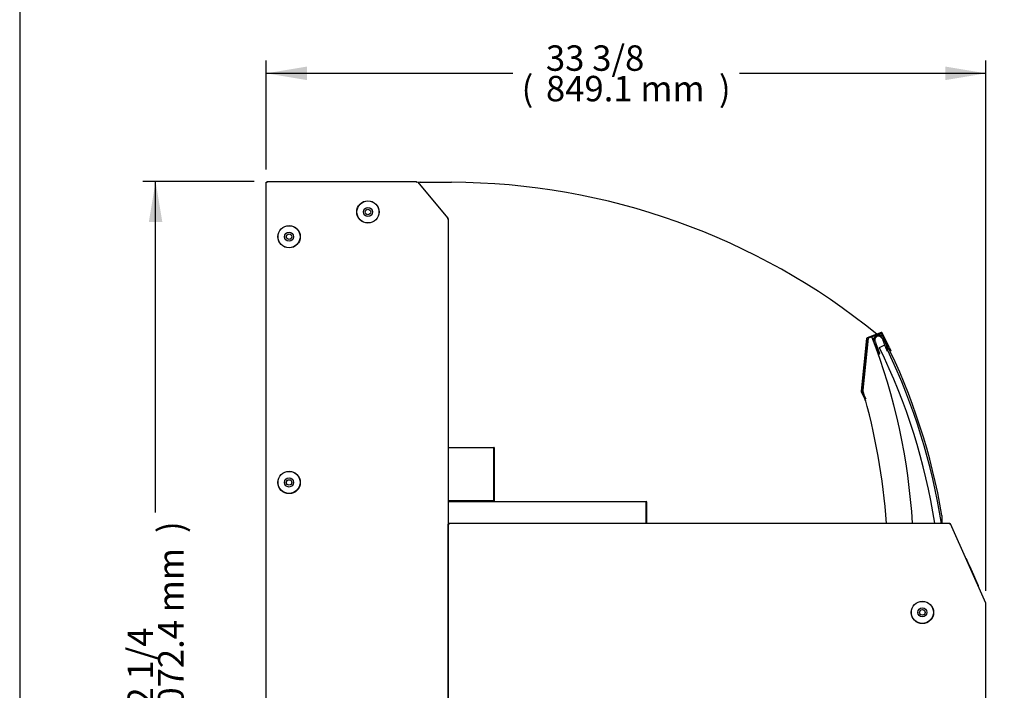
# Model space of a CAD drawing. Units: millimetres. Extents: x 0 to 3470, y 0 to 2907.
# Drawn here: x 0 to 1162, y 929 to 1720 of the extents above; entities that cross this region are included whole.
import ezdxf
from ezdxf.enums import TextEntityAlignment as Align

# ---------------------------------------------------------------- set-up
doc = ezdxf.new("R2010")
doc.units = ezdxf.units.MM
for name, color, linetype in [('Default', 7, 'Continuous'), ('TOM-30LS-전면유리', 7, 'Continuous'), ('TOM-30LS-전면유리상부샷', 7, 'Continuous'), ('TOM-30S-스텝선반1', 7, 'Continuous'), ('TOM-30S-스텝선반2', 7, 'Continuous'), ('TOM-S-ST-측판-기둥외부', 7, 'Continuous'), ('TOM-S-ST-측판-하부외부', 7, 'Continuous'), ('TOM-SS-측판-하부내부-좌', 7, 'Continuous'), ('TOM-SS-측판유리', 7, 'Continuous'), ('와셔_M6', 7, 'Continuous'), ('전면유리고정샷시', 7, 'Continuous'), ('전면유리고정아대', 7, 'Continuous'), ('터보로고-10.07.30', 7, 'Continuous')]:
    doc.layers.add(name, color=color, linetype=linetype)
doc.styles.add('SEACAD_Arial', font='arial.ttf')

# ---------------------------------------------------------------- blocks, each defined once
blk = doc.blocks.new('SE1')
at = {"layer": 'TOM-30LS-전면유리', "color": 7, "linetype": 'Continuous'}
blk.add_line((-1368.4, 1460.7), (-1374.6, 1457.7), dxfattribs=at)
for centre, radius, start, end in [((-2024.4, 1138.5), 724, 8.9043, 26.163), ((-2024.8, 1138.3), 732, 8.8146, 25.5849)]:
    blk.add_arc(centre, radius, start, end, dxfattribs=at)
at = {"layer": 'TOM-30LS-전면유리상부샷', "color": 7, "linetype": 'Continuous'}
for p, q in [((-1381.4, 1465.5), (-1380.4, 1462.9)), ((-1379.3, 1464.6), (-1379.9, 1466.4)), ((-1378.9, 1464.4), (-1379.3, 1464.6)), ((-1379, 1464), (-1378.9, 1464.4)), ((-1378.8, 1463.5), (-1379, 1464)), ((-1371.5, 1469.6), (-1370.9, 1467.8)), ((-1370.9, 1467.8), (-1371, 1467.4)), ((-1371, 1467.4), (-1370.6, 1467.3)), ((-1370.6, 1467.3), (-1370.4, 1466.7)), ((-1370.4, 1466.7), (-1370.6, 1466.3)), ((-1370.6, 1466.3), (-1370.2, 1466.1)), ((-1370.2, 1466.1), (-1370, 1465.6)), ((-1370, 1465.6), (-1370.2, 1465.2)), ((-1370.2, 1465.2), (-1369.8, 1465)), ((-1368.8, 1467.3), (-1369.9, 1470)), ((-1369.8, 1465), (-1369.6, 1464.5)), ((-1369.6, 1464.5), (-1369.7, 1464.1)), ((-1369.7, 1464.1), (-1369.3, 1463.9)), ((-1369.3, 1463.9), (-1369.1, 1463.3)), ((-1369, 1466.9), (-1368.8, 1467.3)), ((-1368.6, 1466.8), (-1369, 1466.9)), ((-1367.5, 1464), (-1368.6, 1466.8)), ((-1367.7, 1463.6), (-1367.5, 1464)), ((-1367.3, 1463.4), (-1367.7, 1463.6)), ((-1380.4, 1462.9), (-1380, 1462.7)), ((-1380, 1462.7), (-1380.2, 1462.3)), ((-1380.2, 1462.3), (-1379.1, 1459.5)), ((-1379.1, 1459.5), (-1378.7, 1459.3)), ((-1378.7, 1459.3), (-1378.9, 1459)), ((-1378.9, 1459), (-1377.8, 1456.2)), ((-1378.4, 1463.3), (-1378.8, 1463.5)), ((-1378.6, 1462.9), (-1378.4, 1463.3)), ((-1378.4, 1462.4), (-1378.6, 1462.9)), ((-1378, 1462.2), (-1378.4, 1462.4)), ((-1378.2, 1461.8), (-1378, 1462.2)), ((-1378, 1461.2), (-1378.2, 1461.8)), ((-1377.6, 1461.1), (-1378, 1461.2)), ((-1377.8, 1460.7), (-1377.6, 1461.1)), ((-1377.5, 1460.1), (-1377.8, 1460.7)), ((-1377.8, 1456.2), (-1377.5, 1456)), ((-1377.5, 1456), (-1377.6, 1455.6)), ((-1377.6, 1455.6), (-1376.6, 1452.8)), ((-1377.2, 1460), (-1377.5, 1460.1)), ((-1377.3, 1459.6), (-1377.2, 1460)), ((-1377.1, 1459), (-1377.3, 1459.6)), ((-1376.7, 1458.8), (-1377.1, 1459)), ((-1376.9, 1458.4), (-1376.7, 1458.8)), ((-1376.7, 1457.9), (-1376.9, 1458.4)), ((-1376.3, 1457.7), (-1376.7, 1457.9)), ((-1376.6, 1452.8), (-1376.2, 1452.6)), ((-1376.5, 1457.3), (-1376.3, 1457.7)), ((-1376.3, 1456.8), (-1376.5, 1457.3)), ((-1375.9, 1456.6), (-1376.3, 1456.8)), ((-1376.2, 1452.6), (-1376.3, 1452.2)), ((-1376.3, 1452.2), (-1376, 1451.3)), ((-1376, 1456.2), (-1375.9, 1456.6)), ((-1375.8, 1455.6), (-1376, 1456.2)), ((-1375.4, 1455.5), (-1375.8, 1455.6)), ((-1375.6, 1455.1), (-1375.4, 1455.5)), ((-1375.4, 1454.5), (-1375.6, 1455.1)), ((-1375, 1454.3), (-1375.4, 1454.5)), ((-1375.2, 1454), (-1375, 1454.3)), ((-1375, 1453.4), (-1375.2, 1454)), ((-1374.6, 1453.2), (-1375, 1453.4)), ((-1374.7, 1452.8), (-1374.6, 1453.2)), ((-1374.5, 1452.3), (-1374.7, 1452.8)), ((-1374.1, 1452.1), (-1374.5, 1452.3)), ((-1374.3, 1451.7), (-1374.1, 1452.1)), ((-1369.1, 1463.3), (-1369.3, 1463)), ((-1369.3, 1463), (-1368.9, 1462.8)), ((-1368.9, 1462.8), (-1368.7, 1462.2)), ((-1368.7, 1462.2), (-1368.9, 1461.8)), ((-1368.9, 1461.8), (-1368.5, 1461.7)), ((-1368.5, 1461.7), (-1368.3, 1461.1)), ((-1368.3, 1461.1), (-1368.4, 1460.7)), ((-1368.4, 1460.7), (-1368.1, 1460.5)), ((-1368.1, 1460.5), (-1367.8, 1460)), ((-1367.8, 1460), (-1368, 1459.6)), ((-1368, 1459.6), (-1367.6, 1459.4)), ((-1367.6, 1459.4), (-1367.4, 1458.9)), ((-1367.4, 1458.9), (-1367.6, 1458.5)), ((-1367.6, 1458.5), (-1367.2, 1458.3)), ((-1366.3, 1460.6), (-1367.3, 1463.4)), ((-1367.2, 1458.3), (-1367, 1457.7)), ((-1367, 1457.7), (-1367.2, 1457.4)), ((-1367.2, 1457.4), (-1366.8, 1457.2)), ((-1366.8, 1457.2), (-1366.6, 1456.6)), ((-1366.6, 1456.6), (-1366.7, 1456.2)), ((-1366.7, 1456.2), (-1366.3, 1456.1)), ((-1366.4, 1460.2), (-1366.3, 1460.6)), ((-1366, 1460), (-1366.4, 1460.2)), ((-1366.3, 1456.1), (-1366.1, 1455.5)), ((-1366.1, 1455.5), (-1366.3, 1455.1)), ((-1366.3, 1455.1), (-1365.9, 1454.9)), ((-1365, 1457.2), (-1366, 1460)), ((-1365.9, 1454.9), (-1365.5, 1453.8)), ((-1365.5, 1453.8), (-1365.3, 1453.8)), ((-1365.1, 1456.8), (-1365, 1457.2)), ((-1364.8, 1456.7), (-1365.1, 1456.8)), ((-1364.4, 1455.8), (-1364.8, 1456.7)), ((-1373.9, 1450.6), (-1374.3, 1451.7)), ((-1374.1, 1450.5), (-1373.9, 1450.6))]:
    blk.add_line(p, q, dxfattribs=at)
for centre, radius, start, end in [((-1375.2, 1466.7), 6.42, 43.4026, 178.511), ((-1378.2, 1466.8), 3.5, 178.511, 200.9568), ((-1377.6, 1467.3), 2.5, 166.6466, 200.9568), ((-1375.2, 1466.7), 4.92, 55.2671, 166.6466), ((-1373.9, 1468.7), 2.5, 20.9568, 55.2671), ((-1373.1, 1468.7), 3.5, 20.9568, 43.4026), ((-1365.8, 1455.2), 1.5, 290.9568, 20.9568), ((-1374.6, 1451.9), 1.5, 200.9568, 290.9568)]:
    blk.add_arc(centre, radius, start, end, dxfattribs=at)
at = {"layer": 'TOM-30S-스텝선반1', "color": 7, "linetype": 'Continuous'}
for p, q in [((-1883.4, 1276.2), (-1649.5, 1276.2)), ((-1649.5, 1275.4), (-1649.5, 1276.2)), ((-1649.5, 1250.5), (-1649.5, 1275.4)), ((-1649.5, 1250.5), (-1649.5, 1275.4)), ((-1648.7, 1250.5), (-1648.7, 1275.4))]:
    blk.add_line(p, q, dxfattribs=at)
for radius in [0.81, 0.01]:
    blk.add_arc((-1649.5, 1275.4), radius, 0, 90, dxfattribs=at)
at = {"layer": 'TOM-30S-스텝선반2', "color": 7, "linetype": 'Continuous'}
for p, q in [((-1883.4, 1340.2), (-1829.5, 1340.2)), ((-1829.5, 1339.4), (-1829.5, 1340.2)), ((-1829.5, 1277), (-1829.5, 1339.4)), ((-1829.5, 1277.8), (-1829.5, 1339.4)), ((-1828.7, 1277), (-1828.7, 1339.4)), ((-1829.5, 1277), (-1829.5, 1277.8)), ((-1829.5, 1277), (-1883.4, 1277)), ((-1843.7, 1276.2), (-1843.7, 1277)), ((-1843.7, 1277), (-1829.5, 1277)), ((-1843.7, 1276.2), (-1829.5, 1276.2))]:
    blk.add_line(p, q, dxfattribs=at)
for centre, radius, start, end in [((-1829.5, 1339.4), 0.81, 0, 90), ((-1829.5, 1339.4), 0.01, 0, 90), ((-1829.5, 1277), 0.01, 270, 0), ((-1829.5, 1277), 0.81, 270, 0)]:
    blk.add_arc(centre, radius, start, end, dxfattribs=at)
at = {"layer": 'TOM-S-ST-측판-기둥외부', "color": 7, "linetype": 'Continuous'}
for p, q in [((-2097.9, 806.4), (-2097.9, 1653)), ((-2097.9, 1653), (-2096.9, 1653)), ((-2097.9, 1653), (-2096.9, 1653)), ((-2096.9, 1654), (-1920.4, 1654)), ((-2096.9, 1654), (-2096.9, 1653)), ((-2096.9, 1653), (-2096.9, 1653)), ((-2096.9, 1653), (-2096.9, 1653)), ((-1920.4, 1653), (-1919.6, 1653.6)), ((-1919.6, 1653.6), (-1883.6, 1610.8)), ((-1983.5, 1630), (-1982.9, 1630)), ((-1972.9, 1630), (-1972.3, 1630)), ((-1883.6, 1610.8), (-1884.4, 1610.1)), ((-1884.4, 1610.1), (-1883.4, 1610.1)), ((-1883.4, 1610.1), (-1883.4, 806.4)), ((-2073.9, 1601.5), (-2073.9, 1601.7)), ((-2073.9, 1587.6), (-2073.9, 1590.1)), ((-2073.9, 1575.9), (-2073.9, 1576.2)), ((-2073.9, 1311.5), (-2073.9, 1311.7)), ((-2073.9, 1297.6), (-2073.9, 1300.1)), ((-2073.9, 1285.9), (-2073.9, 1286.2))]:
    blk.add_line(p, q, dxfattribs=at)
for centre in [(-1977.9, 1618), (-2070.9, 1588.8), (-2070.9, 1298.8)]:
    blk.add_circle(centre, 13.2, dxfattribs=at)
for centre, radius, start, end in [((-2097, 1716.1), 63.1, 269.1349, 270.0515), ((-2160, 1653), 63.1, 359.9485, 0.8651), ((-1974.3, 1653), 54, 359.9398, 1.0122)]:
    blk.add_arc(centre, radius, start, end, dxfattribs=at)
blk.add_open_spline([(-2096.9, 1653), (-2096.9, 1653), (-2096.9, 1653), (-2096.9, 1653)], degree=3, dxfattribs=at)
blk.add_open_spline([(-2096.9, 1653), (-2096.9, 1653), (-2096.9, 1653), (-2096.9, 1653)], degree=3, dxfattribs=at)
at = {"layer": 'TOM-S-ST-측판-하부외부', "color": 7, "linetype": 'Continuous'}
for p, q in [((-1883.2, 1249.5), (-1882.2, 1249.5)), ((-1883.2, 806.4), (-1883.2, 1249.5)), ((-1882.2, 1249.5), (-1882.2, 1250.5)), ((-1291.6, 1250.5), (-1882.2, 1250.5)), ((-1291.6, 1250.5), (-1291.6, 1249.5)), ((-1290.7, 1249.9), (-1291.6, 1249.5)), ((-1291.6, 1249.5), (-1291.6, 1249.5)), ((-1291.6, 1249.5), (-1291.6, 1249.5)), ((-1248.9, 1156.2), (-1290.7, 1249.9)), ((-1248.9, 1156.2), (-1249.8, 1155.8)), ((-1248.9, 1156.2), (-1249.8, 1155.8)), ((-1248.8, 1155.8), (-1249.8, 1155.8)), ((-1249.8, 1155.8), (-1248.8, 1155.8)), ((-1248.8, 886.4), (-1248.8, 1155.8))]:
    blk.add_line(p, q, dxfattribs=at)
blk.add_circle((-1323.8, 1145.4), 13.2, dxfattribs=at)
for centre, radius, start, end in [((-1181.4, 1249.6), 110.2, 179.5043, 180.0295), ((-1249.8, 1156.3), 0.584, 269.9729, 270.9539), ((-1249.6, 1155.2), 0.584, 113.0461, 114.0271)]:
    blk.add_arc(centre, radius, start, end, dxfattribs=at)
blk.add_open_spline([(-1291.6, 1249.5), (-1291.5, 1249.6), (-1291.3, 1249.6), (-1291.1, 1249.7), (-1291, 1249.8), (-1290.8, 1249.8), (-1290.8, 1249.9), (-1290.7, 1249.9), (-1290.7, 1249.9), (-1290.7, 1249.9)], degree=3, knots=[0, 0, 0, 0, 0.25, 0.25, 0.5, 0.5, 0.75, 0.75, 1, 1, 1, 1], dxfattribs=at)
blk.add_open_spline([(-1291.6, 1249.5), (-1291.6, 1249.5), (-1291.6, 1249.5), (-1291.6, 1249.5)], degree=3, dxfattribs=at)
blk.add_open_spline([(-1291.6, 1249.5), (-1291.6, 1249.5), (-1291.6, 1249.5), (-1291.6, 1249.5)], degree=3, dxfattribs=at)
at = {"layer": 'TOM-SS-측판-하부내부-좌', "color": 7, "linetype": 'Continuous'}
for p, q in [((-1883.2, 1240.3), (-1883.4, 1240.3)), ((-1883.2, 1239.6), (-1883.4, 1239.6))]:
    blk.add_line(p, q, dxfattribs=at)
at = {"layer": 'TOM-SS-측판유리', "color": 7, "linetype": 'Continuous'}
for p, q in [((-1916.4, 1653), (-1879.4, 1653)), ((-1300.8, 1259.7), (-1300.8, 1250.5))]:
    blk.add_line(p, q, dxfattribs=at)
for centre, radius, start, end in [((-1916.4, 1650), 3, 90, 132.5265), ((-1882.1, 853), 800, 50.8935, 89.8022), ((-1882.1, 853), 800, 50.3006, 50.6478), ((-1882.1, 853), 800, 49.9872, 50.0511), ((-2025.6, 1137.9), 735, 9.5427, 26.4908)]:
    blk.add_arc(centre, radius, start, end, dxfattribs=at)
at = {"layer": '와셔_M6', "color": 7, "linetype": 'Continuous'}
for centre, radius in [((-1977.9, 1618), 13), ((-1977.9, 1618), 5.4), ((-1977.9, 1618), 3.25), ((-2070.9, 1588.8), 13), ((-2070.9, 1588.8), 5.4), ((-2070.9, 1588.8), 3.25), ((-2070.9, 1298.8), 13), ((-2070.9, 1298.8), 5.4), ((-2070.9, 1298.8), 3.25), ((-1323.8, 1145.4), 13), ((-1323.8, 1145.4), 5.4), ((-1323.8, 1145.4), 3.25)]:
    blk.add_circle(centre, radius, dxfattribs=at)
at = {"layer": '전면유리고정샷시', "color": 7, "linetype": 'Continuous'}
for p, q in [((-1387.6, 1468.9), (-1394.1, 1407.5)), ((-1383.3, 1470.5), (-1387.6, 1468.9))]:
    blk.add_line(p, q, dxfattribs=at)
for centre, radius, start, end in [((-2063.3, 1207.4), 729.1, 3.3941, 21.1557), ((-2113.3, 1199.1), 748.8, 3.9379, 16.1592)]:
    blk.add_arc(centre, radius, start, end, dxfattribs=at)
at = {"layer": '전면유리고정아대', "color": 7, "linetype": 'Continuous'}
for p, q in [((-1372.5, 1475.7), (-1389, 1469.4)), ((-1363.1, 1458.6), (-1371.2, 1475.2)), ((-1389.6, 1468.5), (-1396.2, 1406.4)), ((-1388.7, 1468.4), (-1395.2, 1406.3)), ((-1372.1, 1474.8), (-1388.6, 1468.5)), ((-1364, 1458.1), (-1372.1, 1474.8)), ((-1361.8, 1453.7), (-1364, 1458.1)), ((-1363.1, 1458.6), (-1360.9, 1454.1)), ((-1360.9, 1454.1), (-1361.8, 1453.7)), ((-1396.1, 1405.8), (-1391.6, 1396.9)), ((-1395.2, 1406.3), (-1390.7, 1397.4)), ((-1390.6, 1395), (-1391.6, 1396.9))]:
    blk.add_line(p, q, dxfattribs=at)
for centre, radius, start, end in [((-1372.1, 1474.8), 1.01, 25.9568, 110.9568), ((-1388.6, 1468.4), 1.01, 110.9568, 173.9568), ((-1388.6, 1468.4), 0.01, 110.9568, 173.9568), ((-1372.1, 1474.8), 0.01, 25.9568, 110.9568), ((-1395.2, 1406.3), 1.01, 173.9568, 206.9568), ((-1395.2, 1406.3), 0.01, 173.9568, 206.9568)]:
    blk.add_arc(centre, radius, start, end, dxfattribs=at)
at = {"layer": '터보로고-10.07.30', "color": 7, "linetype": 'Continuous'}
for p, q in [((-1271.7, 1208.7), (-1272.2, 1208.5)), ((-1271.7, 1208.6), (-1272.2, 1208.4)), ((-1270.9, 1206.7), (-1271.7, 1208.6)), ((-1270.9, 1206.7), (-1271.3, 1206.5)), ((-1268.1, 1200.4), (-1270.9, 1206.7)), ((-1270.5, 1205.8), (-1270.8, 1206.6)), ((-1268.5, 1200.1), (-1268, 1200.3)), ((-1268, 1200.3), (-1268.1, 1200.4)), ((-1263.1, 1189.3), (-1267.9, 1200.1)), ((-1267.8, 1199.9), (-1267.7, 1199.9)), ((-1266, 1196.3), (-1266.2, 1196.2)), ((-1266, 1196.1), (-1266.1, 1196)), ((-1265.9, 1196), (-1266.1, 1195.9)), ((-1265.9, 1196), (-1266.1, 1196)), ((-1264.5, 1192.9), (-1264.7, 1192.8)), ((-1263.1, 1189.3), (-1263.6, 1189.1)), ((-1260.7, 1183.8), (-1263.1, 1189.3)), ((-1260.7, 1183.8), (-1261.1, 1183.6)), ((-1257.6, 1176.9), (-1260.7, 1183.8)), ((-1258.1, 1176.7), (-1257.5, 1177)), ((-1257.5, 1176.6), (-1257.9, 1176.4)), ((-1257.5, 1176.6), (-1257.9, 1176.4)), ((-1257.5, 1176.7), (-1257.4, 1176.8)), ((-1257.5, 1176.7), (-1257.3, 1176.7))]:
    blk.add_line(p, q, dxfattribs=at)
blk = doc.blocks.new('GDimGGroup1')
at = {"layer": 'Default', "linetype": 'Continuous'}
for points in [[(-2049.9, 1789.6), (-2097.9, 1781.6), (-2049.9, 1773.6)], [(-1296.8, 1789.6), (-1296.8, 1773.6), (-1248.8, 1781.6)]]:
    blk.add_hatch(color=7, dxfattribs=at).paths.add_polyline_path(points)
at = {"layer": 'Default', "color": 7, "linetype": 'Continuous'}
for p, q in [((-2097.9, 1668), (-2097.9, 1796.6)), ((-1248.8, 1170.8), (-1248.8, 1796.6)), ((-1807.1, 1781.6), (-2097.9, 1781.6)), ((-1248.8, 1781.6), (-1539.6, 1781.6))]:
    blk.add_line(p, q, dxfattribs=at)
at = {"layer": 'Default', "color": 7, "linetype": 'Continuous', "style": 'SEACAD_Arial'}
for s, p in [('33 3/8', (-1767.9, 1814.6)), ('(', (-1796.6, 1778.6)), ('849.1 mm', (-1767.9, 1778.6)), (')', (-1563.8, 1778.6))]:
    blk.add_text(s, height=30, dxfattribs=at).set_placement(p, align=Align.TOP_LEFT)
blk = doc.blocks.new('GDimGGroup2')
at = {"layer": 'Default', "linetype": 'Continuous'}
for points in [[(-2236.4, 1606), (-2220.4, 1606), (-2228.4, 1654)], [(-2236.4, 629.6), (-2228.4, 581.6), (-2220.4, 629.6)]]:
    blk.add_hatch(color=7, dxfattribs=at).paths.add_polyline_path(points)
at = {"layer": 'Default', "color": 7, "linetype": 'Continuous'}
for p, q in [((-2111.9, 1654), (-2243.4, 1654)), ((-2228.4, 1263.3), (-2228.4, 1654)), ((-2228.4, 581.6), (-2228.4, 972.3)), ((-2071.9, 581.6), (-2243.4, 581.6))]:
    blk.add_line(p, q, dxfattribs=at)
at = {"layer": 'Default', "color": 7, "linetype": 'Continuous', "style": 'SEACAD_Arial'}
for s, p in [(')', (-2225.4, 1239.1)), ('1072.4 mm', (-2225.4, 1011.5)), ('42 1/4', (-2261.4, 1011.5)), ('(', (-2225.4, 982.8))]:
    blk.add_text(s, height=30, rotation=90, dxfattribs=at).set_placement(p, align=Align.TOP_LEFT)

msp = doc.modelspace()

# ---------------------------------------------------------------- linework, layer by layer
msp.add_lwpolyline([(0, 0), (3470.2, 0), (3470.2, 2907.2), (0, 2907.2)], close=True)

# ---------------------------------------------------------------- block references
at = {"layer": 'Default'}
for name in ['GDimGGroup1', 'GDimGGroup2', 'SE1']:
    msp.add_blockref(name, (2388.7, -124.8), dxfattribs=at)

doc.saveas('drawing.dxf')
